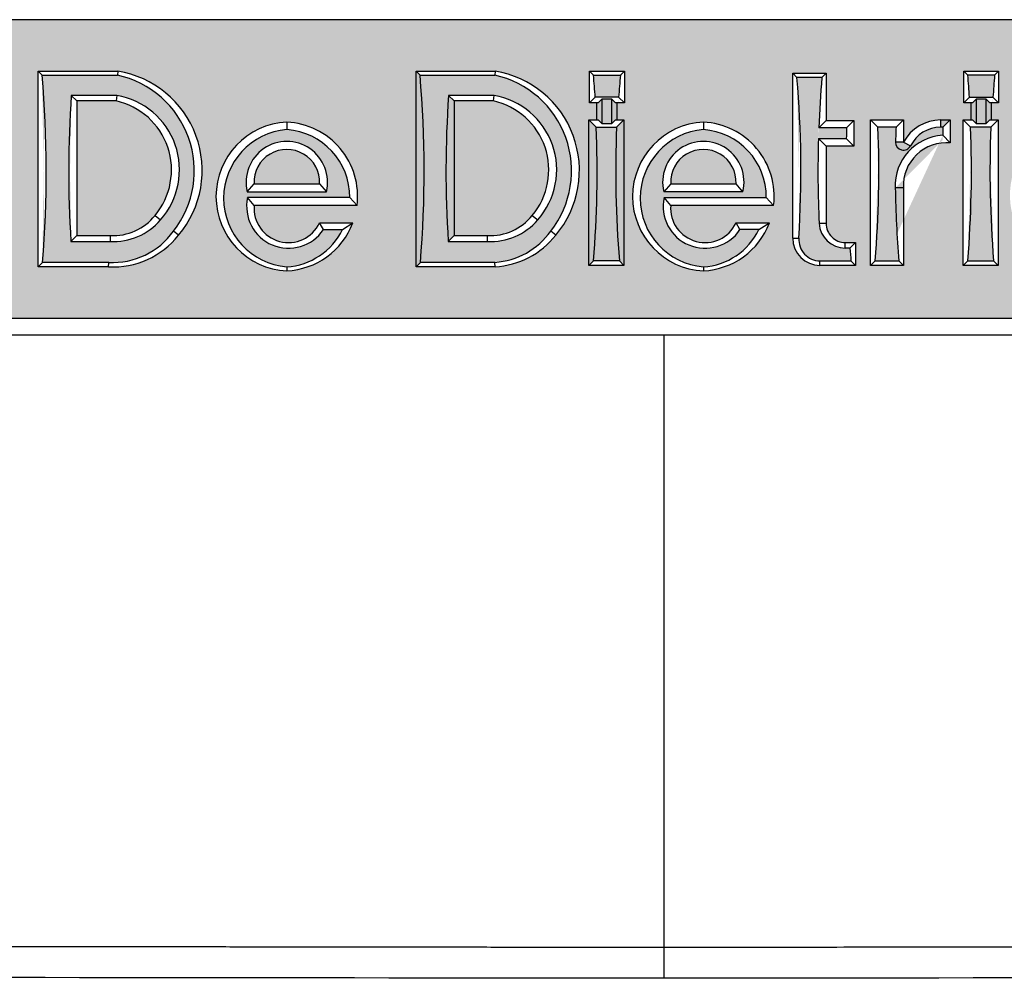
# Model space of a CAD drawing. Units: millimetres. Extents: x -1122 to -460, y 75 to 342.
# Drawn here: x -915 to -911, y 257 to 261 of the extents above; entities that cross this region are included whole.
import ezdxf

# ---------------------------------------------------------------- set-up
doc = ezdxf.new("R2010")
doc.units = ezdxf.units.MM
doc.layers.add('7677547', color=7, linetype='Continuous')
doc.layers.add('FactualArea', color=7, linetype='Continuous')

# ---------------------------------------------------------------- blocks, each defined once
blk = doc.blocks.new('SE')
at = {"true_color": 0x939598}
h = blk.add_hatch(color=252, dxfattribs=at)
h.dxf.hatch_style = 1
edge = h.paths.add_edge_path()
edge.add_spline(control_points=[(176.3772237856908, 189.3984268655052), (170.1261843621557, 189.3975714881263), (163.8398124178705, 189.3969293894997), (151.2387711669318, 189.3960737485159), (144.9268082563809, 189.3958597191525), (132.279951306168, 189.3958597167981), (125.9679514888841, 189.3960737440773), (113.3667867707502, 189.3969293931963), (107.0804710979968, 189.397571488126), (100.8294316733915, 189.3984268655051)], knot_values=[0, 0, 0, 0, 0.2500000000000001, 0.2500000000000001, 0.5000000000000001, 0.5000000000000001, 0.7500000000000001, 0.7500000000000001, 1, 1, 1, 1], degree=3, periodic=0)
edge.add_spline(control_points=[(100.8294316733915, 189.3984268655051), (101.6522844377694, 188.5015151869492), (102.4756180484398, 187.6040733186537), (103.2993949474362, 186.7061421309132)], knot_values=[0, 0, 0, 0, 1, 1, 1, 1], degree=3, periodic=0)
edge.add_arc((105.3654342933041, 188.6019296070218), 2.804020102147045, 222.539338278335, 269.9948657710495)
edge.add_spline(control_points=[(105.365183027237, 185.7979095161326), (110.8761164228719, 185.7972263238252), (116.4023118324172, 185.7967144263817), (127.4851235726389, 185.7960310234871), (133.0445731423254, 185.7958598217223), (144.1519744566548, 185.7958596143226), (149.7079241927855, 185.7960303615536), (160.8007847796747, 185.7967140300434), (166.3305407203389, 185.7972263240341), (171.8414724318453, 185.7979095161327)], knot_values=[0, 0, 0, 0, 0.25, 0.25, 0.5, 0.5, 0.75, 0.75, 1, 1, 1, 1], degree=3, periodic=0)
edge.add_arc((171.8412667164149, 188.6018260014467), 2.803916492860423, 270.0071313827553, 317.4706446136516)
edge.add_spline(control_points=[(173.9072605116461, 186.7061421309132), (174.7310374185475, 187.6040733272704), (175.5543710134363, 188.5015151783638), (176.3772237856908, 189.3984268655052)], knot_values=[0, 0, 0, 0, 1, 1, 1, 1], degree=3, periodic=0)
h.paths.add_polyline_path([(131.0549360238917, 188.7778760228618), (132.016883940169, 188.7778760228618, -0.5818253171227028), (132.7488784124476, 186.7979713472283, -0.2441518472640505), (131.9055268314247, 186.4178760249297), (131.0549360238917, 186.4178760249297)], flags=16)
edge = h.paths.add_edge_path(flags=0)
edge.add_line((131.1031886951577, 188.7296233515928), (132.0129079634569, 188.7296233515928))
edge.add_arc((131.7586284200014, 187.5765443424981), 1.180783336364016, -38.10785436703782, 77.56404489539528, ccw=False)
edge.add_arc((131.9577046074176, 187.3626932636087), 0.8933182153837088, 266.74719213560115, 324.8059270333486, ccw=False)
edge.add_line((131.9070161996971, 186.4708142812018), (131.1078742801638, 186.4708142812018))
edge.add_ellipse((124.6147952759623, 187.5727572886993), major_axis=(3.441691376337985e-13, -9.338321635701853), ratio=0.7002075382085747, start_angle=83.22317899603095, end_angle=97.11629684554983)
edge = h.paths.add_edge_path(flags=0)
edge.add_line((131.4555373017496, 188.4852857738036), (132.0037967963025, 188.4852857738036))
edge.add_arc((131.849352287585, 187.5875269793187), 0.9109467379314914, -41.50351309872832, 80.23875937416051, ccw=False)
edge.add_arc((131.9628412813097, 187.4710633060771), 0.7488730139541836, 266.99570117620743, 319.4158708683164, ccw=False)
edge.add_line((131.9235921862168, 186.7232195392627), (131.451357353553, 186.7232195392607))
edge.add_ellipse((137.963006488353, 187.5727572886996), major_axis=(-1.105799479761416e-12, 9.338321635731996), ratio=0.7002075382108257, start_angle=84.3921828735983, end_angle=95.21960164087619, ccw=False)
h.paths.add_polyline_path([(131.5228657403814, 188.4179573351717), (131.9965573372489, 188.4179573351717, -0.562681781247863), (132.4651723281331, 187.0379196797196, -0.2441715951821083), (131.9255272786274, 186.7947279260893), (131.5228657403814, 186.7947279260893)], flags=0)
h.paths.add_polyline_path([(134.0554635234416, 188.1623966012513, -0.4355358310439321), (134.9033408515748, 187.1567906931964), (133.6611044568616, 187.1567906931964, 0.8322719705786582), (134.449813574508, 186.9464322255072), (134.8514346514712, 186.9464322255072, -0.2981964366747228), (134.0554635234414, 186.3680585260776, -0.9523809524527649)], flags=16)
h.paths.add_polyline_path([(134.0554635234413, 188.0730465362561, -0.3954901740310218), (134.8150406449472, 187.2515437439005), (133.5811914081613, 187.2515437439005, 0.8254993442160825), (134.4973182413447, 186.8665352431798), (134.7263233767504, 186.8665352431799, -0.269273674642748), (134.0554635234413, 186.4164180090557, -0.9200407435863188)], flags=0)
h.paths.add_polyline_path([(134.5327994628523, 187.3233937062547), (133.5781275840296, 187.3233937062547, -1.269126269393286)], flags=0)
h.paths.add_polyline_path([(134.4498235010377, 187.4196844683929), (133.6611035458442, 187.4196844683929, -1.05000204783321)], flags=0)
h.paths.add_polyline_path([(135.6138914736902, 188.7778760228617), (136.5680190379175, 188.7778760228617, -0.5818253170376333), (137.3000135103948, 186.7979713474643, -0.2149374291146331), (136.5680145578936, 186.4178760249297), (135.6138914736902, 186.4178760249297)], flags=16)
edge = h.paths.add_edge_path(flags=0)
edge.add_line((135.662144144959, 188.7296233515928), (136.5640430612051, 188.7296233515906))
edge.add_arc((136.3097635177578, 187.5765443425009), 1.180783336357368, -38.10785435353557, 77.56404489573362, ccw=False)
edge.add_arc((136.5059089576329, 187.3669140368805), 0.8981475934990844, 273.8698497864671, 324.69364410050093, ccw=False)
edge.add_line((136.5665251896212, 186.4708142812016), (135.6668297299622, 186.4708142812017))
edge.add_ellipse((129.1737507257298, 187.5727572886994), major_axis=(3.747002708109903e-13, -9.338321635723812), ratio=0.7002075382102394, start_angle=83.22317899604505, end_angle=97.116296845532)
edge = h.paths.add_edge_path(flags=0)
edge.add_line((136.0066723994979, 188.4852857738036), (136.554931894051, 188.4852857738036))
edge.add_arc((136.4004873853286, 187.587526979316), 0.910946737934961, -41.503513074891316, 80.23875937388812, ccw=False)
edge.add_arc((136.5139763790672, 187.471063306074), 0.7488730139529645, 266.99570117649654, 319.4158708966322, ccw=False)
edge.add_line((136.4747272839782, 186.7232195392606), (136.0024924513012, 186.7232195392607))
edge.add_ellipse((142.5141415860819, 187.5727572886991), major_axis=(7.029099524658023e-13, 9.33832163571789), ratio=0.700207538209804, start_angle=84.39218287359449, end_angle=95.21960164088898, ccw=False)
h.paths.add_polyline_path([(136.0740008381298, 188.4179573351717), (136.5476924349973, 188.4179573351717, -0.562681781118788), (137.0163074260963, 187.0379196799757, -0.2441715953169633), (136.4766623763878, 186.7947279260893), (136.0740008381298, 186.7947279260893)], flags=0)
h.paths.add_polyline_path([(137.7069108105659, 188.7774560513211), (138.1275553333909, 188.7774560513211), (138.1275553333909, 188.3940677872314), (138.0369108105658, 188.3940677872314), (138.0369108105658, 188.1903350681803), (138.1212554412432, 188.1903350681803), (138.1212554412432, 186.4337875535603), (137.7006109184182, 186.4337875535603), (137.7006109184182, 188.1903350681803), (137.7969108105658, 188.1903350681803), (137.7969108105658, 188.3940677872314), (137.7069108105659, 188.3940677872314)], flags=16)
edge = h.paths.add_edge_path(flags=0)
edge.add_line((137.7552037026771, 188.7291631592099), (138.0792624412792, 188.7291631592099))
edge.add_ellipse((144.5676961586446, 187.5727572764551), major_axis=(-1.677878044836767e-08, 9.338321691924357), ratio=0.700207542273001, start_angle=82.8865484955141, end_angle=84.53008236796285)
edge.add_line((138.0587078954184, 188.4629152252045), (137.7757582485398, 188.4629152252045))
edge.add_ellipse((131.2667701676018, 187.5727573052527), major_axis=(-2.254882253138746e-08, 9.338321559396762), ratio=0.7002075326894255, start_angle=-84.5300826365521, end_angle=-82.88654874105558)
edge = h.paths.add_edge_path(flags=0)
edge.add_line((137.7887145562763, 188.102231430322), (138.033151803385, 188.102231430322))
edge.add_ellipse((144.561396189201, 187.5727572886993), major_axis=(3.402139681085714e-12, 9.338321635722197), ratio=0.7002075382100876, start_angle=86.74963952741115, end_angle=96.66967470785478)
edge.add_line((138.0668856253136, 186.4881573694897), (137.7549807343477, 186.4881573694897))
edge.add_ellipse((131.2604701704634, 187.5727572886993), major_axis=(2.76445533131664e-12, -9.338321635719987), ratio=0.7002075382099259, start_angle=83.33032529214692, end_angle=93.25036047259289)
h.paths.add_polyline_path([(137.8569108105658, 188.4380511841747), (137.9769108105658, 188.4380511841747), (137.9769108105658, 188.1463516712371), (137.8569108105658, 188.1463516712371)], flags=0)
h.paths.add_polyline_path([(139.080530982462, 188.1623966012516, -0.4355358310461289), (139.9284083106018, 187.1567906931964), (138.6861719158885, 187.1567906931964, 0.8322719705786734), (139.474881033535, 186.9464322255072), (139.8765021104983, 186.9464322255072, -0.2981964366767334), (139.0805309824618, 186.3680585260773, -0.9523809524591058)], flags=16)
h.paths.add_polyline_path([(139.0805309824628, 188.0730465362564, -0.3954913090214308), (139.8401081039742, 187.2515437439005), (138.6062588671883, 187.2515437439005, 0.8254989775343686), (139.5223857003717, 186.8665352431797), (139.7513908357777, 186.8665352431804, -0.2694378536182815), (139.0805309824624, 186.4164180090534, -0.9200407434691237)], flags=0)
h.paths.add_polyline_path([(139.5578669219049, 187.3233937062546), (138.6031950430204, 187.3233937062547, -1.269126411502824)], flags=0)
h.paths.add_polyline_path([(138.6861710048597, 187.4196844683929, -1.050002047492798), (139.4748909600656, 187.4196844683929)], flags=0)
h.paths.add_polyline_path([(140.1587998694151, 188.75270399246), (140.5615816634003, 188.75270399246), (140.5615816634003, 188.1839757978882), (140.8976140560169, 188.1839757978882), (140.8976140560169, 187.8737623574954), (140.5615836018648, 187.8737623574954), (140.5615836018648, 186.9395729423333, 0.4128603386628141), (140.7926518008554, 186.709570372972), (140.915512991121, 186.709570372972), (140.915512991121, 186.4340429359493), (140.4874410792967, 186.4340429359493, -0.4142135623730951), (140.1587998694151, 186.7626841458309)], flags=16)
edge = h.paths.add_edge_path(flags=0)
edge.add_line((140.2094319048448, 188.7020719570259), (140.5109496279668, 188.7020719570259))
edge.add_ellipse((147.0017224121806, 187.5727572885961), major_axis=(-1.327077336910065e-10, 9.338321636316167), ratio=0.7002075382536224, start_angle=83.05402716743329, end_angle=86.79032705298036)
edge.add_line((140.4732163962699, 188.0956105307574), (140.8092487888757, 188.0956105307574))
edge.add_ellipse((147.3377573023268, 187.5727571131359), major_axis=(-2.412865435230672e-07, 9.338323426170499), ratio=0.7002076714960682, start_angle=86.79032555453713, end_angle=87.58303546954303)
edge.add_line((140.8048085581297, 187.966567855375), (140.4687781039854, 187.966567855375))
edge.add_ellipse((147.0017243497651, 187.5727572886982), major_axis=(-4.315992008230296e-13, -9.338321635681101), ratio=0.7002075382069967, start_angle=267.5830371205917, end_angle=273.8747832449978)
edge.add_arc((140.7911496464125, 186.957021168546), 0.3136156741579944, 182.7985373685285, 270.2744360246222)
edge.add_line((140.7926518008559, 186.6434090919138), (140.8493517100688, 186.6434090919152))
edge.add_ellipse((147.3556537496891, 187.5727572895419), major_axis=(-9.655998223223605e-10, -9.338321643289566), ratio=0.7002075387794676, start_angle=-84.28847906879689, end_angle=-83.33204354708367)
edge.add_line((140.8611204029127, 186.4884355241639), (140.4913721449968, 186.4884355241637))
edge.add_arc((140.4894066121467, 186.7456273074307), 0.2571992937381358, 179.6141386445486, 270.4378621393336, ccw=False)
edge.add_ellipse((133.7186591214646, 187.5727572886993), major_axis=(-1.462718834943644e-12, 9.338321635716772), ratio=0.7002075382097194, start_angle=265.0234974563415, end_angle=276.9459728318015)
h.paths.add_polyline_path([(141.4968003129938, 187.9215762646131, -0.2764803673146916), (141.9427217349327, 188.1885612692466), (141.942721618581, 188.1003841483013, 0.2821949882821226), (141.5806805615756, 187.8766381965256)], flags=16)
edge = h.paths.add_edge_path(flags=16)
edge.add_line((141.098714812826, 188.1885609606215), (141.4930373724814, 188.1885609606215))
edge.add_line((141.4930373724814, 188.1885609606215), (141.4930373724814, 187.9225207437023))
edge.add_line((141.4930373724814, 187.9225207437023), (141.3990029781661, 187.9225207437023))
edge.add_ellipse((147.9331785873322, 187.5727572572831), major_axis=(-4.314597845667123e-08, 9.33832197022011), ratio=0.7002075631269522, start_angle=86.76099255027839, end_angle=87.85350495866533, ccw=False)
edge.add_line((141.4048603994767, 188.1003839876241), (141.1868917858227, 188.1003839876239))
edge.add_ellipse((134.6585740648693, 187.5727572886994), major_axis=(2.931682674400804e-12, 9.338321635720458), ratio=0.7002075382100217, start_angle=263.33032529217087, end_angle=273.2390071874471, ccw=False)
edge.add_line((141.1530846287545, 186.4881573694897), (141.438667556552, 186.4881573694897))
edge.add_ellipse((147.9331781212295, 187.5727572887772), major_axis=(-1.100133872888875e-10, -9.338321636289994), ratio=0.700207538252131, start_angle=271.25090893656386, end_angle=276.6696747083863, ccw=False)
edge.add_arc((142.0026771739742, 187.3969624972483), 0.6073528414891255, 93.27337725831887, 182.6487656656372, ccw=False)
edge.add_ellipse((148.4998112967725, 187.5727569246559), major_axis=(-4.987442764337047e-07, 9.338325181383839), ratio=0.7002078019758609, start_angle=86.76098891930229, end_angle=87.35729171231992, ccw=False)
edge.add_line((141.9713050968954, 188.1002005711065), (142.059665603004, 188.1885609606215))
edge.add_line((142.059665603004, 188.1885609606215), (142.059665603004, 187.9109139343819))
edge.add_arc((142.0111771141806, 187.3945125122033), 0.5186728857155543, 84.6358320780825, 182.5980669316897)
edge.add_line((141.4930373724814, 187.3710014414416), (141.4930373724814, 186.4337875535603))
edge.add_line((141.4930373724814, 186.4337875535603), (141.0987148128251, 186.4337875535603))
edge.add_line((141.0987148128251, 186.4337875535603), (141.098714812826, 188.1885609606215))
h.paths.add_polyline_path([(142.2223041979885, 188.7774560513211), (142.6429849270902, 188.7774560513211), (142.6429849270902, 188.3940677872314), (142.5526445625394, 188.3940677872314), (142.5526445625394, 188.1903350681803), (142.6366850349426, 188.1903350681803), (142.6366850349426, 186.4337875535603), (142.2160405121176, 186.4337875535603), (142.2160405121176, 188.1903350681803), (142.3126445625394, 188.1903350681803), (142.3126445625394, 188.3940677872314), (142.2223041979885, 188.3940677872314)], flags=16)
edge = h.paths.add_edge_path(flags=0)
edge.add_line((142.2705970900813, 188.7291631592097), (142.5946920349808, 188.7291631592099))
edge.add_ellipse((149.0831257964262, 187.5727572694724), major_axis=(-2.622951300601528e-08, 9.338321723974364), ratio=0.7002075445908176, start_angle=82.88654843627987, end_angle=84.53008230315346)
edge.add_line((142.5741374891188, 188.4629152252045), (142.291151635961, 188.4629152252045))
edge.add_ellipse((135.7821635149679, 187.5727572987678), major_axis=(-1.375326831587476e-08, 9.338321588538824), ratio=0.7002075347939984, start_angle=-84.5300825759181, end_angle=-82.88654868548859)
edge = h.paths.add_edge_path(flags=0)
edge.add_line((142.3041441499757, 188.102231430322), (142.5485813970845, 188.102231430322))
edge.add_ellipse((149.0768257828981, 187.5727572886993), major_axis=(-4.410360965323434e-12, -9.338321635720604), ratio=0.7002075382099568, start_angle=266.7496395274146, end_angle=276.6696747078598)
edge.add_line((142.582315219013, 186.4881573694897), (142.2704103280471, 186.4881573694897))
edge.add_ellipse((135.7758997641598, 187.5727572886993), major_axis=(-3.402139681085714e-12, 9.338321635722197), ratio=0.7002075382100876, start_angle=263.3303252921452, end_angle=273.2503604725889)
h.paths.add_polyline_path([(142.3726445625394, 188.4380511841747), (142.4926445625394, 188.4380511841747), (142.4926445625394, 188.1463516712371), (142.3726445625394, 188.1463516712371)], flags=0)
h.paths.add_polyline_path([(142.8016481619761, 187.4818115415519, -0.3218218404594886), (143.5832038355424, 188.1601471118125, -0.3547406264270795), (144.4315658795123, 187.5639491852478), (143.9921665053885, 187.5639491852478, 0.6441599233277359), (143.2597136227818, 187.628822001512, 0.2374910426639398), (143.2597137282874, 186.9525965880084, 0.6441599397462514), (143.9921646577568, 187.017469536376), (144.4390949374734, 187.017469536376, -0.397311754523067), (143.573025354283, 186.3905095410122, -0.1735442242029416), (143.0646204743283, 186.610570378546, -0.2622930594843679)], flags=16)
h.paths.add_polyline_path([(142.8972855632101, 187.4597623135687, -0.3178571592316424), (143.5903970276887, 188.0711266402574, -0.3063397419553875), (144.2885484729343, 187.6622712274744), (144.0564131954992, 187.6622712274744, 0.5866283271023818), (143.1730163823653, 187.6750549212224, 0.2529897507062959), (143.1870571160455, 186.9138435695719, 0.569575570669005), (144.0472180223272, 186.9341543736751), (144.3307885233173, 186.9341543736751, -0.3725984301779169), (143.5779257583071, 186.4406967484003, -0.1853938529986666), (143.1108874279172, 186.6594076107964, -0.2500253292468014)], flags=0)
edge = h.paths.add_edge_path(flags=16)
edge.add_ellipse((151.4824432207434, 187.5727572886237), major_axis=(-8.724410083260636e-11, 9.338321636175497), ratio=0.7002075382436355, start_angle=83.05387058705628, end_angle=87.6910073115613, ccw=False)
edge.add_line((144.9916725977581, 188.7020972899303), (145.0423024721555, 188.7527271643277))
edge.add_line((145.0423024721555, 188.7527271643277), (145.0423024721555, 187.9489853581579))
edge.add_line((145.0423024721555, 187.9489853581579), (144.9489889427408, 187.9489853581579))
h = blk.add_hatch(color=252, dxfattribs=at)
h.dxf.hatch_style = 1
h.paths.add_polyline_path([(131.9965573372489, 188.4179573351717), (131.5228657403814, 188.4179573351717), (131.5228657403814, 186.7947279260893), (131.9255272786274, 186.7947279260893, 0.2441715951820218), (132.4651723281329, 187.0379196797194, 0.5626817812479465)], flags=0)
h.paths.add_polyline_path([(133.6611035458442, 187.4196844683929), (134.4498235010377, 187.4196844683929, 1.05000204783321)], flags=0)
h.paths.add_polyline_path([(136.5476924349973, 188.4179573351717), (136.0740008381298, 188.4179573351717), (136.0740008381298, 186.7947279260893), (136.4766623763878, 186.7947279260893, 0.2441715953167857), (137.016307426096, 187.0379196799754, 0.5626817811189602)], flags=0)
h.paths.add_polyline_path([(138.6861710048597, 187.4196844683929), (139.4748909600656, 187.4196844683929, 1.050002047492798)], flags=0)
h.paths.add_polyline_path([(138.0369108105658, 188.3940677872314), (138.0208942075091, 188.3940677872314), (137.9769108105658, 188.4380511841747), (137.9769108105658, 188.1463516712371), (138.0208942075091, 188.1903350681803), (138.0369108105658, 188.1903350681803)])
h.paths.add_polyline_path([(137.9769108105658, 188.4380511841747), (137.8569108105658, 188.4380511841747), (137.8569108105658, 188.1463516712371), (137.9769108105658, 188.1463516712371)])
h.paths.add_polyline_path([(137.8569108105658, 188.4380511841747), (137.8129274136226, 188.3940677872314), (137.7969108105658, 188.3940677872314), (137.7969108105658, 188.1903350681803), (137.8129274136226, 188.1903350681803), (137.8569108105658, 188.1463516712371)])
h.paths.add_polyline_path([(136.5640430612051, 188.7296233515906), (135.6621441449591, 188.7296233515928), (135.6138914736902, 188.7778760228617), (135.6138914736902, 186.4178760249297), (135.6668297299622, 186.4708142812017), (136.5665251896212, 186.4708142812016, 0.2254688306537335), (137.2388633920757, 186.8478312913197, 0.5524390502760945)])
h.paths.add_polyline_path([(136.0740008381298, 188.4179573351716), (136.0066723994979, 188.4852857738036), (136.554931894051, 188.4852857738036, -0.5875312807542858), (137.0827091444795, 186.9838735765297, -0.2328000642765407), (136.4747272839782, 186.7232195392606), (136.0024924513012, 186.7232195392607), (136.0740008381298, 186.7947279260893)], flags=16)
h.paths.add_polyline_path([(134.0554635234414, 188.0730465362561, 0.9200407435862424), (134.0554635234413, 186.4164180090557, 0.2692736746427599), (134.7263233767505, 186.8665352431799), (134.4973182413447, 186.8665352431798, -0.8254993442160833), (133.5811914081613, 187.2515437439005), (134.8150406449472, 187.2515437439005, 0.3954901740309837)])
h.paths.add_polyline_path([(134.5327994628523, 187.3233937062547), (133.5781275840296, 187.3233937062547, -1.269126269393278)], flags=16)
h.paths.add_polyline_path([(134.4498235010377, 187.4196844683929), (133.6611035458442, 187.4196844683929, -1.05000204783321)], flags=0)
edge = h.paths.add_edge_path()
edge.add_arc((131.7586284200014, 187.5765443424981), 1.180783336364015, 321.8921456329631, 437.5640448953966)
edge.add_line((132.0129079634569, 188.7296233515928), (131.1031886951606, 188.7296233515928))
edge.add_ellipse((124.6147952759623, 187.5727572886993), major_axis=(3.441691376337985e-13, -9.338321635701853), ratio=0.7002075382085747, start_angle=83.22317899603098, end_angle=97.11629684554981, ccw=False)
edge.add_line((131.1078742801638, 186.4708142812018), (131.9070161996971, 186.4708142812018))
edge.add_arc((131.9577046074176, 187.3626932636087), 0.8933182153837093, 266.7471921356012, 324.8059270333496)
edge = h.paths.add_edge_path(flags=16)
edge.add_ellipse((137.963006488353, 187.5727572886996), major_axis=(-1.105799479761416e-12, 9.338321635731996), ratio=0.7002075382108257, start_angle=84.3921828735983, end_angle=95.21960164087619, ccw=False)
edge.add_line((131.4555373017496, 188.4852857738036), (132.0037967963025, 188.4852857738036))
edge.add_arc((131.849352287585, 187.5875269793187), 0.9109467379314913, -41.50351309871428, 80.23875937416051, ccw=False)
edge.add_arc((131.9628412813097, 187.4710633060771), 0.7488730139541836, 266.99570117620743, 319.4158708683334, ccw=False)
edge.add_line((131.9235921862168, 186.7232195392627), (131.451357353553, 186.7232195392613))
h.paths.add_polyline_path([(131.5228657403814, 186.7947279260893), (131.5228657403814, 188.4179573351717), (131.9965573372489, 188.4179573351717, -0.5626817812479482), (132.4651723281329, 187.0379196797194, -0.2441715951820204), (131.9255272786274, 186.7947279260893)], flags=0)
h.paths.add_polyline_path([(138.1212554412432, 188.1903350681803), (138.0331518033849, 188.102231430322), (137.7887145562765, 188.102231430322), (137.7006109184182, 188.1903350681803), (137.7006109184182, 186.4337875535602), (137.7549807343476, 186.4881573694897), (138.0668856253138, 186.4881573694897), (138.1212554412432, 186.4337875535603)])
edge = h.paths.add_edge_path()
edge.add_ellipse((144.5676961586446, 187.5727572764551), major_axis=(-1.677878044836767e-08, 9.338321691924357), ratio=0.700207542273001, start_angle=82.88654849551409, end_angle=84.53008236796279, ccw=False)
edge.add_line((138.0792624412792, 188.7291631592099), (137.7552037026789, 188.7291631592099))
edge.add_ellipse((131.2667701676018, 187.5727573052527), major_axis=(-2.254882253138746e-08, 9.338321559396762), ratio=0.7002075326894255, start_angle=-84.5300826365521, end_angle=-82.88654874105549, ccw=False)
edge.add_line((137.7757582485398, 188.4629152252045), (138.0587078954184, 188.4629152252045))
h.paths.add_polyline_path([(139.0805309824628, 188.0730465362564, 0.9200407434691478), (139.0805309824624, 186.4164180090534, 0.2694378536182761), (139.7513908357777, 186.8665352431804), (139.5223857003717, 186.8665352431797, -0.8254989775343686), (138.6062588671883, 187.2515437439005), (139.8401081039742, 187.2515437439005, 0.3954913090213985)])
h.paths.add_polyline_path([(138.6031950430204, 187.3233937062547, -1.269126411502858), (139.5578669219049, 187.3233937062546)], flags=16)
h.paths.add_polyline_path([(138.6861710048597, 187.4196844683929, -1.050002047492798), (139.4748909600656, 187.4196844683929)], flags=0)
edge = h.paths.add_edge_path()
edge.add_ellipse((147.0017243497651, 187.5727572886982), major_axis=(-4.315992008230296e-13, -9.338321635681101), ratio=0.7002075382069967, start_angle=267.5830371205917, end_angle=273.87478324499784, ccw=False)
edge.add_line((140.4687781039854, 187.966567855375), (140.8048085581297, 187.966567855375))
edge.add_ellipse((147.3377573023268, 187.5727571131359), major_axis=(-2.412865435230672e-07, 9.338323426170499), ratio=0.7002076714960682, start_angle=86.7903255545371, end_angle=87.58303546954312, ccw=False)
edge.add_line((140.8092487888757, 188.0956105307574), (140.4732163962699, 188.0956105307574))
edge.add_ellipse((147.0017224121806, 187.5727572885961), major_axis=(-1.327077336910065e-10, 9.338321636316167), ratio=0.7002075382536224, start_angle=83.05402716743328, end_angle=86.79032705298027, ccw=False)
edge.add_line((140.5109496279668, 188.7020719570259), (140.2094319048491, 188.7020719570259))
edge.add_ellipse((133.7186591214646, 187.5727572886993), major_axis=(-1.462718834943644e-12, 9.338321635716772), ratio=0.7002075382097194, start_angle=265.0234974563416, end_angle=276.9459728318015, ccw=False)
edge.add_arc((140.4894066121467, 186.7456273074307), 0.2571992937381358, 176.1974910073623, 270.4378621393273)
edge.add_line((140.4913721449967, 186.4884355241637), (140.8611204029127, 186.4884355241639))
edge.add_ellipse((147.3556537496891, 187.5727572895419), major_axis=(-9.655998223223605e-10, -9.338321643289566), ratio=0.7002075387794676, start_angle=-84.28847906879679, end_angle=-83.33204354708369, ccw=False)
edge.add_line((140.8493517100688, 186.6434090919152), (140.7926518008559, 186.6434090919138))
edge.add_arc((140.7911496464125, 186.957021168546), 0.3136156741579944, 182.798537368513, 270.27443602462216, ccw=False)
edge = h.paths.add_edge_path()
edge.add_line((142.5485813970845, 188.102231430322), (142.3041441499757, 188.102231430322))
edge.add_ellipse((135.7758997641598, 187.5727572886993), major_axis=(-3.402139681085714e-12, 9.338321635722197), ratio=0.7002075382100876, start_angle=263.3303252921452, end_angle=273.25036047258885, ccw=False)
edge.add_line((142.2704103280471, 186.4881573694897), (142.582315219013, 186.4881573694897))
edge.add_ellipse((149.0768257828981, 187.5727572886993), major_axis=(-4.410360965323434e-12, -9.338321635720604), ratio=0.7002075382099568, start_angle=266.7496395274146, end_angle=276.66967470785977, ccw=False)
edge = h.paths.add_edge_path()
edge.add_ellipse((149.0831257964262, 187.5727572694724), major_axis=(-2.622951300601528e-08, 9.338321723974364), ratio=0.7002075445908176, start_angle=82.8865484362799, end_angle=84.53008230315339, ccw=False)
edge.add_line((142.5946920349808, 188.7291631592099), (142.2705970900992, 188.7291631592097))
edge.add_ellipse((135.7821635149679, 187.5727572987678), major_axis=(-1.375326831587476e-08, 9.338321588538824), ratio=0.7002075347939984, start_angle=-84.53008257591807, end_angle=-82.88654868548849, ccw=False)
edge.add_line((142.291151635961, 188.4629152252045), (142.5741374891188, 188.4629152252045))
h.paths.add_polyline_path([(142.4926445625394, 188.4380511841747), (142.3726445625394, 188.4380511841747), (142.3726445625394, 188.1463516712371), (142.4926445625394, 188.1463516712371)])
h.paths.add_polyline_path([(142.5526445625394, 188.3940677872314), (142.5366279594826, 188.3940677872314), (142.4926445625394, 188.4380511841747), (142.4926445625394, 188.1463516712371), (142.5366279594826, 188.1903350681803), (142.5526445625394, 188.1903350681803)])
h.paths.add_polyline_path([(142.3726445625394, 188.4380511841747), (142.3286611655962, 188.3940677872314), (142.3126445625394, 188.3940677872314), (142.3126445625394, 188.1903350681803), (142.3286611655962, 188.1903350681803), (142.3726445625394, 188.1463516712371)])
h = blk.add_hatch(color=252, dxfattribs=at)
h.dxf.hatch_style = 1
h.paths.add_polyline_path([(131.9965573372489, 188.4179573351717), (131.5228657403814, 188.4179573351717), (131.5228657403814, 186.7947279260893), (131.9255272786274, 186.7947279260893, 0.2441715951820214), (132.4651723281329, 187.0379196797194, 0.5626817812479474)])
h.paths.add_polyline_path([(133.6611035458442, 187.4196844683929), (134.4498235010377, 187.4196844683929, 1.05000204783321)])
h.paths.add_polyline_path([(136.5476924349973, 188.4179573351717), (136.0740008381298, 188.4179573351717), (136.0740008381298, 186.7947279260893), (136.4766623763878, 186.7947279260893, 0.2441715953168377), (137.0163074260961, 187.0379196799755, 0.5626817811189118)])
h.paths.add_polyline_path([(138.6861710048597, 187.4196844683929), (139.4748909600656, 187.4196844683929, 1.050002047492773)])
at = {"linetype": 'Continuous'}
for p, q in [((171.8153806768346, 185.5913356920954), (105.3912747822476, 185.5913356920953)), ((138.6033277295412, 185.5913356920953), (138.6033277295412, 178.2084008070849))]:
    blk.add_line(p, q, dxfattribs=at)
blk.add_ellipse((138.6049827505845, 177.8193318385687), major_axis=(-0.0006070606769715502, 0.6144072622817298), ratio=0.00267202012197097, start_param=0.8850577167258002, end_param=1.548173218755803, dxfattribs=at)
for points, knots in [([(176.3772237856908, 189.3984268655052), (170.1261843621557, 189.3975714881263), (163.8398124178705, 189.3969293894997), (151.2387711669318, 189.3960737485159), (144.9268082563809, 189.3958597191525), (132.279951306168, 189.3958597167981), (125.9679514888841, 189.3960737440773), (113.3667867707502, 189.3969293931963), (107.0804710979968, 189.397571488126), (100.8294316733915, 189.3984268655051)], [0, 0, 0, 0, 0.2500000000000001, 0.2500000000000001, 0.5000000000000001, 0.5000000000000001, 0.7500000000000001, 0.7500000000000001, 1, 1, 1, 1]), ([(105.365183027237, 185.7979095161326), (110.8761164228719, 185.7972263238252), (116.4023118324172, 185.7967144263817), (127.4851235726389, 185.7960310234871), (133.0445731423254, 185.7958598217223), (144.1519744566548, 185.7958596143226), (149.7079241927855, 185.7960303615536), (160.8007847796747, 185.7967140300434), (166.3305407203389, 185.7972263240341), (171.8414724318453, 185.7979095161327)], [0, 0, 0, 0, 0.25, 0.25, 0.5, 0.5, 0.75, 0.75, 1, 1, 1, 1]), ([(112.1234144446392, 178.246660404153), (112.3619345131034, 178.2462577534155), (112.8397248924784, 178.2454511874402), (113.5577643677736, 178.244252093289), (114.2782191828872, 178.2430584295085), (115.0011048779731, 178.2418711070163), (115.7264156708947, 178.240689877574), (116.4541514131544, 178.239514813446), (117.1843103330829, 178.2383459091618), (117.9168909894131, 178.2371831888236), (118.651891745393, 178.2360266773188), (119.3893109104038, 178.2348764081688), (120.1291467019134, 178.2337324215163), (120.8713972558219, 178.232594764766), (121.6160606238085, 178.2314634925121), (122.3631347742061, 178.2303386666567), (123.1126175919544, 178.2292203564774), (123.8645068788299, 178.2281086387083), (124.6188003536303, 178.2270035976168), (125.3754956524011, 178.2259053250823), (126.13459032868, 178.2248139206734), (126.8960818537668, 178.2237294917258), (127.6599676170163, 178.22265215342), (128.4262449261561, 178.2215820288583), (129.1949110076281, 178.2205192491431), (129.9659630069552, 178.2194639534507), (130.7393979891321, 178.2184162891208), (131.5152129390416, 178.2173764116866), (132.2934047618976, 178.216344485127), (133.0739702837054, 178.215320681285), (133.8569062517796, 178.2143051824124), (134.6422093351687, 178.2132981719915), (135.4298761255541, 178.2122998695048), (136.2199031364922, 178.2113104004558), (137.0122868089959, 178.2103302839728), (137.8070234934792, 178.209358605332), (138.3376327341008, 178.208720386215), (138.6033277296779, 178.2084008070981)], [0, 0, 0, 0, 0.02710648720243434, 0.05429823488194849, 0.08157531854407635, 0.1089378144832211, 0.1363857997997295, 0.16391935241801, 0.1915385511057302, 0.2192434754941301, 0.2470342060994818, 0.2749108243457349, 0.3028734125883795, 0.3309220541395666, 0.3590568332945155, 0.3872778353592508, 0.4155851466797, 0.4439788546721903, 0.4724590478553812, 0.5010258158836671, 0.5296792495820908, 0.5584194409827996, 0.5872464833630856, 0.6161604712850443, 0.6451615006368888, 0.6742496686759595, 0.7034250740734627, 0.7326878169609777, 0.7620379989787709, 0.7914757233259504, 0.8210010948125025, 0.8506142199132459, 0.8803152068237406, 0.9101041655181892, 0.9399812078093689, 0.9699464474106302, 1, 1, 1, 1]), ([(138.6033277296779, 178.2084008070981), (138.8358535841397, 178.2086803579853), (139.3003074320339, 178.2092387409626), (139.996087339907, 178.2100873257171), (140.6900664302146, 178.2109424140555), (141.3822422410342, 178.2118047268868), (142.072612366023, 178.2126738843852), (142.7611744404865, 178.2135498070734), (143.4479261454985, 178.214432341805), (144.1328652071877, 178.2153213615451), (144.8159893972995, 178.2162167386889), (145.4972965334018, 178.2171183521332), (146.1767844791717, 178.2180260853402), (146.8544511446452, 178.2189398268041), (147.5302944864619, 178.2198594698768), (148.2043125080976, 178.2207849127653), (148.8765032600841, 178.2217160584818), (149.5468648402194, 178.2226528148075), (150.2153953937654, 178.223595094252), (150.8820931136351, 178.224542814014), (151.5469562405689, 178.2254958959417), (152.2099830632993, 178.2264542664931), (152.8711719187054, 178.227417856696), (153.5305211919561, 178.2283866021085), (154.1880293166434, 178.229360442779), (154.8436947749039, 178.2303393232064), (155.4975160975314, 178.2313231922997), (156.149491864077, 178.2323120033388), (156.7996207029432, 178.2333057139335), (157.4479012914538, 178.2343042859847), (158.0943323559652, 178.2353076856415), (158.7389126717753, 178.2363158832698), (159.3816410637393, 178.2373288533806), (160.0225164042084, 178.2383465747058), (160.6615376208765, 178.2393690297286), (161.2987036677492, 178.2403962062376), (161.9340136331419, 178.24142809136), (162.5674663383123, 178.2424646935515), (163.1990618292695, 178.2435059606709), (163.8287958320039, 178.2445520842907), (164.4566803609331, 178.2456023684595), (164.8745789090884, 178.2463080481703), (165.0832550254615, 178.2466616477402)], [0, 0, 0, 0, 0.02630169232779714, 0.05253575878204654, 0.07870227710847451, 0.1048013238916068, 0.1308329745879881, 0.156797303558451, 0.1826943840994482, 0.2085242884734642, 0.2342870879385193, 0.2599828527767815, 0.2856116523223018, 0.311173554987886, 0.3366686282911172, 0.3620969388795482, 0.3874585525550726, 0.412753534297491, 0.437981948287292, 0.4631438579276534, 0.488239325865688, 0.5132684140129409, 0.5382311835651561, 0.563127695021329, 0.5879580082020556, 0.6127221822671937, 0.6374202757328524, 0.6620523464877244, 0.6866184518087696, 0.711118648376275, 0.7355529922882953, 0.7599215390744922, 0.7842243437093873, 0.8084614606250433, 0.8326329437231826, 0.8567388463867635, 0.8807792214910252, 0.9047541214140122, 0.9286635980465996, 0.9525077028020231, 0.9762864866249354, 1, 1, 1, 1])]:
    blk.add_open_spline(points, degree=3, knots=knots, dxfattribs=at)
for points in [[(138.6033277296882, 177.8332288331451), (129.7556081878186, 177.8427178527996), (120.9078929690724, 177.8522071427431), (112.1100308439959, 177.8616964466937)], [(165.0966247539225, 177.8616964499502), (156.2987624900092, 177.8522071427082), (147.451047271251, 177.8427178527822), (138.6033277296882, 177.8332288331451)]]:
    blk.add_open_spline(points, degree=3, dxfattribs=at)
at = {"layer": '7677547', "color": 251, "linetype": 'Continuous'}
for p, q in [((131.0549360238917, 186.4178760249297), (131.0549360238917, 188.7778760228618)), ((131.0549360238917, 188.7778760228618), (132.0168839401692, 188.7778760228618)), ((131.1031886951606, 188.7296233515928), (131.0549360238917, 188.7778760228618)), ((132.0168839401692, 188.7778760228618), (132.0129079634571, 188.7296233515928)), ((135.6138914736902, 186.4178760249297), (135.6138914736902, 188.7778760228617)), ((135.6138914736902, 188.7778760228617), (136.5680190379175, 188.7778760228617)), ((135.6621441449591, 188.7296233515928), (135.6138914736902, 188.7778760228617)), ((136.5680190379175, 188.7778760228618), (136.5640430612052, 188.7296233515906)), ((137.7069108105659, 188.3940677872314), (137.7069108105659, 188.7774560513211)), ((137.7069108105659, 188.7774560513211), (138.1275553333909, 188.7774560513211)), ((137.7069108105659, 188.7774560513211), (137.7552037026771, 188.7291631592099)), ((138.1275553333909, 188.7774560513211), (138.0792624412796, 188.7291631592099)), ((138.1275553333909, 188.7774560513211), (138.1275553333909, 188.3940677872314)), ((140.1587998694151, 186.7626841458309), (140.1587998694151, 188.75270399246)), ((140.1587998694151, 188.75270399246), (140.5615816634003, 188.75270399246)), ((140.1587998694151, 188.75270399246), (140.2094319048492, 188.7020719570259)), ((140.5615816634003, 188.75270399246), (140.5109496279662, 188.7020719570259)), ((140.5615816634003, 188.75270399246), (140.5615816634003, 188.1839757978882)), ((142.2223041979885, 188.3940677872314), (142.2223041979885, 188.7774560513211)), ((142.2223041979885, 188.7774560513211), (142.6429849270903, 188.7774560513211)), ((142.2223041979885, 188.7774560513211), (142.2705970900999, 188.7291631592097)), ((142.6429849270902, 188.7774560513211), (142.594692034979, 188.7291631592099)), ((142.6429849270902, 188.7774560513211), (142.6429849270902, 188.3940677872314)), ((131.1031886951606, 188.7296233515928), (132.0129079634571, 188.7296233515928)), ((135.6621441449591, 188.7296233515928), (136.5640430612052, 188.7296233515906)), ((137.7552037026771, 188.7291631592099), (138.0792624412796, 188.7291631592099)), ((140.5109496279662, 188.7020719570259), (140.2094319048492, 188.7020719570259)), ((142.594692034979, 188.7291631592099), (142.2705970900998, 188.7291631592097)), ((131.4555373017495, 188.4852857738036), (131.5228657403814, 188.4179573351717)), ((132.0037967963026, 188.4852857738036), (131.4555373017496, 188.4852857738036)), ((131.9965573372489, 188.4179573351717), (131.5228657403814, 188.4179573351717)), ((131.5228657403814, 188.4179573351717), (131.5228657403814, 186.7947279260893)), ((132.0037967963026, 188.4852857738036), (131.9965573372489, 188.4179573351717)), ((136.0066723994979, 188.4852857738036), (136.0740008381298, 188.4179573351717)), ((136.5549318940511, 188.4852857738036), (136.0066723994979, 188.4852857738036)), ((136.5476924349973, 188.4179573351717), (136.0740008381298, 188.4179573351717)), ((136.0740008381298, 188.4179573351717), (136.0740008381298, 186.7947279260893)), ((136.5476924349973, 188.4179573351717), (136.5549318940511, 188.4852857738036)), ((137.7757582485388, 188.4629152252045), (137.7069108105659, 188.3940677872315)), ((137.8129274136226, 188.3940677872314), (137.7069108105658, 188.3940677872314)), ((138.0587078954179, 188.4629152252045), (137.7757582485388, 188.4629152252045)), ((137.7969108105658, 188.1903350681803), (137.7969108105658, 188.3940677872314)), ((137.8129274136226, 188.3940677872314), (137.8569108105658, 188.4380511841747)), ((137.9769108105658, 188.4380511841747), (137.8569108105658, 188.4380511841747)), ((137.8569108105658, 188.4380511841747), (137.8569108105658, 188.1463516712371)), ((137.9769108105658, 188.1463516712371), (137.9769108105658, 188.4380511841747)), ((137.9769108105658, 188.4380511841747), (138.0208942075091, 188.3940677872314)), ((138.1275553333909, 188.3940677872314), (138.0208942075091, 188.3940677872314)), ((138.0369108105658, 188.3940677872314), (138.0369108105658, 188.1903350681803)), ((138.0587078954179, 188.4629152252045), (138.1275553333909, 188.3940677872315)), ((142.2911516359615, 188.4629152252045), (142.2223041979885, 188.3940677872315)), ((142.3286611655962, 188.3940677872314), (142.2223041979885, 188.3940677872314)), ((142.2911516359615, 188.4629152252045), (142.5741374891173, 188.4629152252045)), ((142.3126445625394, 188.1903350681803), (142.3126445625394, 188.3940677872314)), ((142.3286611655962, 188.3940677872314), (142.3726445625394, 188.4380511841747)), ((142.4926445625394, 188.4380511841747), (142.3726445625394, 188.4380511841747)), ((142.3726445625394, 188.4380511841747), (142.3726445625394, 188.1463516712371)), ((142.4926445625394, 188.1463516712371), (142.4926445625394, 188.4380511841747)), ((142.4926445625394, 188.4380511841747), (142.5366279594826, 188.3940677872314)), ((142.6429849270902, 188.3940677872314), (142.5366279594826, 188.3940677872314)), ((142.5526445625394, 188.3940677872314), (142.5526445625394, 188.1903350681803)), ((142.5741374891173, 188.4629152252045), (142.6429849270903, 188.3940677872315)), ((134.0554635234413, 188.1623966012513), (134.0554635234414, 188.0730465362561)), ((137.7006109184182, 186.4337875535603), (137.7006109184182, 188.1903350681803)), ((137.7006109184182, 188.1903350681803), (137.8129274136226, 188.1903350681803)), ((137.7887145562765, 188.102231430322), (137.7006109184182, 188.1903350681803)), ((137.8569108105658, 188.1463516712371), (137.8129274136226, 188.1903350681803)), ((138.0208942075091, 188.1903350681803), (137.9769108105658, 188.1463516712371)), ((138.0208942075091, 188.1903350681803), (138.1212554412432, 188.1903350681803)), ((138.1212554412432, 188.1903350681803), (138.0331518033849, 188.102231430322)), ((138.1212554412432, 188.1903350681803), (138.1212554412432, 186.4337875535603)), ((139.0805309824622, 188.1623966012515), (139.0805309824626, 188.0730465362564)), ((140.4732163962695, 188.0956105307574), (140.5615816634003, 188.1839757978882)), ((140.5615816634003, 188.1839757978882), (140.8976140560169, 188.1839757978882)), ((140.8092487888862, 188.0956105307574), (140.8976140560169, 188.1839757978882)), ((140.8976140560169, 188.1839757978882), (140.8976140560169, 187.8737623574953)), ((141.0987148128251, 186.4337875535603), (141.0987148128251, 188.1885609606215)), ((141.0987148128251, 188.1885609606215), (141.4930373724814, 188.1885609606215)), ((141.1868917858226, 188.1003839876238), (141.0987148128251, 188.1885609606215)), ((141.4048603994841, 188.1003839876241), (141.4930373724814, 188.1885609606215)), ((141.4930373724814, 188.1885609606215), (141.4930373724814, 187.9225207437023)), ((141.9427217349327, 188.1885612692466), (141.942721618581, 188.1003841483013)), ((141.9427217349327, 188.1885612692466), (142.059665603004, 188.1885609606215)), ((142.059665603004, 188.1885609606215), (141.9714886348074, 188.1003841087764)), ((142.059665603004, 188.1885609606215), (142.059665603004, 187.9109139343819)), ((142.2160405121176, 186.4337875535603), (142.2160405121176, 188.1903350681803)), ((142.2160405121176, 188.1903350681803), (142.3286611655961, 188.1903350681803)), ((142.3041441499759, 188.102231430322), (142.2160405121176, 188.1903350681803)), ((142.3726445625394, 188.1463516712371), (142.3286611655962, 188.1903350681803)), ((142.5366279594826, 188.1903350681803), (142.4926445625394, 188.1463516712371)), ((142.5366279594826, 188.1903350681803), (142.6366850349426, 188.1903350681803)), ((142.6366850349426, 188.1903350681803), (142.5485813970843, 188.102231430322)), ((142.6366850349426, 188.1903350681803), (142.6366850349426, 186.4337875535603)), ((137.7887145562765, 188.102231430322), (138.0331518033849, 188.102231430322)), ((137.8569108105658, 188.1463516712371), (137.9769108105658, 188.1463516712371)), ((140.8092487888862, 188.0956105307574), (140.4732163962695, 188.0956105307574)), ((141.4048603994841, 188.1003839876241), (141.1868917858226, 188.1003839876239)), ((141.9714886348074, 188.1003841087764), (141.942721618581, 188.1003841483013)), ((142.5485813970843, 188.102231430322), (142.3041441499759, 188.102231430322)), ((142.3726445625394, 188.1463516712371), (142.4926445625394, 188.1463516712371)), ((140.4687781039852, 187.966567855375), (140.5615836018648, 187.8737623574954)), ((140.4687781039852, 187.966567855375), (140.8048085581373, 187.966567855375)), ((140.8048085581373, 187.966567855375), (140.8976140560169, 187.8737623574954)), ((141.4930373724814, 187.9225207437023), (141.399002978173, 187.9225207437023)), ((141.4968003129938, 187.9215762646131), (141.5806805615756, 187.8766381965256)), ((142.059665603004, 187.9109139343819), (141.9679972436701, 188.0033244159891)), ((140.8976140560169, 187.8737623574954), (140.5615836018649, 187.8737623574954)), ((140.5615836018648, 187.8737623574954), (140.5615836018648, 186.9417091387826)), ((133.5781275840296, 187.3233937062547), (133.6611035458442, 187.4196844683929)), ((133.5781275840296, 187.3233937062547), (134.5327994628523, 187.3233937062547)), ((133.6611035458442, 187.4196844683929), (134.4498235010377, 187.4196844683929)), ((134.4498235010377, 187.4196844683929), (134.5327994628523, 187.3233937062547)), ((138.6861710048597, 187.4196844683929), (138.6031950430204, 187.3233937062547)), ((139.5578669219049, 187.3233937062546), (138.6031950430204, 187.3233937062547)), ((138.6861710048597, 187.4196844683929), (139.4748909600656, 187.4196844683929)), ((139.5578669219049, 187.3233937062546), (139.4748909600656, 187.4196844683929)), ((141.4930373724814, 187.3710014414415), (141.3959732291392, 187.3688947686881)), ((141.4930373724814, 187.3710014414415), (141.4930373724814, 186.4337875535603)), ((133.6611044568615, 187.1567906931964), (133.5811914081613, 187.2515437439005)), ((134.8150406449472, 187.2515437439005), (133.5811914081613, 187.2515437439005)), ((134.9033408515748, 187.1567906931964), (134.8150406449472, 187.2515437439005)), ((138.6861719158886, 187.1567906931964), (138.6062588671883, 187.2515437439005)), ((138.6062588671883, 187.2515437439005), (139.8401081039742, 187.2515437439005)), ((139.9284083106018, 187.1567906931964), (139.8401081039742, 187.2515437439005)), ((134.9033408515748, 187.1567906931964), (133.6611044568615, 187.1567906931964)), ((139.9284083106018, 187.1567906931964), (138.6861719158886, 187.1567906931964)), ((132.4651723281329, 187.0379196797194), (132.5315740464827, 186.9838735762515)), ((137.016307426096, 187.0379196799754), (137.0827091444795, 186.9838735765297)), ((132.7488784124481, 186.7979713472289), (132.6877282941525, 186.8478312910936)), ((134.449813574508, 186.9464322255072), (134.8514346514712, 186.9464322255072)), ((134.4973182413447, 186.8665352431798), (134.449813574508, 186.9464322255072)), ((134.4973182413447, 186.8665352431798), (134.7263233767505, 186.8665352431799)), ((134.7263233767505, 186.86653524318), (134.8514346514712, 186.9464322255072)), ((137.3000135103946, 186.7979713474641), (137.2388633920757, 186.8478312913197)), ((139.474881033535, 186.9464322255072), (139.8765021104983, 186.9464322255072)), ((139.5223857003717, 186.8665352431797), (139.474881033535, 186.9464322255072)), ((139.7513908357777, 186.8665352431804), (139.5223857003717, 186.8665352431797)), ((139.7513908357777, 186.8665352431804), (139.8765021104983, 186.9464322255072)), ((140.4779079953127, 186.9417091114068), (140.5615836018649, 186.9417091387826)), ((131.4513573535529, 186.7232195392607), (131.5228657403815, 186.7947279260893)), ((131.5228657403814, 186.7947279260893), (131.9255272786269, 186.7947279260893)), ((131.9255272786269, 186.7947279260893), (131.9235921862168, 186.7232195392627)), ((136.0024924513012, 186.7232195392607), (136.0740008381298, 186.7947279260893)), ((136.0740008381299, 186.7947279260893), (136.4766623763878, 186.7947279260893)), ((136.4747272839776, 186.7232195392606), (136.4766623763878, 186.7947279260893)), ((140.1587998694151, 186.7626841458309), (140.232773525887, 186.7626841458309)), ((131.4513573535529, 186.7232195392607), (131.9235921862168, 186.7232195392627)), ((136.0024924513012, 186.7232195392607), (136.4747272839776, 186.7232195392606)), ((140.7926518008554, 186.709570372972), (140.915512991121, 186.709570372972)), ((140.7926518008559, 186.6434090919137), (140.7926518008554, 186.709570372972)), ((140.8493517100642, 186.6434090919152), (140.7926518008559, 186.6434090919138)), ((140.915512991121, 186.709570372972), (140.8493517100642, 186.6434090919152)), ((140.915512991121, 186.709570372972), (140.915512991121, 186.4340429359493)), ((131.1078742801638, 186.4708142812018), (131.0549360238917, 186.4178760249297)), ((131.9055268314247, 186.4178760249297), (131.0549360238917, 186.4178760249297)), ((131.9070161996971, 186.4708142812018), (131.1078742801637, 186.4708142812018)), ((131.9055268314247, 186.4178760249297), (131.9070161996971, 186.4708142812018)), ((134.0554635234413, 186.4164180090557), (134.0554635234413, 186.3680585260776)), ((135.6668297299622, 186.4708142812017), (135.6138914736902, 186.4178760249297)), ((136.5680145578936, 186.4178760249297), (135.6138914736902, 186.4178760249297)), ((136.5665251896212, 186.4708142812016), (135.6668297299622, 186.4708142812017)), ((136.5680145578936, 186.4178760249297), (136.5665251896212, 186.4708142812016)), ((137.7549807343476, 186.4881573694897), (137.7006109184182, 186.4337875535603)), ((138.1212554412432, 186.4337875535603), (137.7006109184182, 186.4337875535603)), ((138.0668856253137, 186.4881573694897), (137.7549807343476, 186.4881573694897)), ((138.1212554412432, 186.4337875535603), (138.0668856253137, 186.4881573694897)), ((139.0805309824626, 186.4164180090534), (139.080530982462, 186.3680585260773)), ((140.4874410792967, 186.4340429359493), (140.4874410792967, 186.4884355241637)), ((140.4874410792967, 186.4884355241637), (140.8611204029065, 186.4884355241639)), ((140.915512991121, 186.4340429359493), (140.4874410792967, 186.4340429359493)), ((140.915512991121, 186.4340429359493), (140.8611204029064, 186.4884355241639)), ((141.0987148128251, 186.4337875535603), (141.1530846287545, 186.4881573694897)), ((141.4930373724814, 186.4337875535603), (141.0987148128251, 186.4337875535603)), ((141.1530846287545, 186.4881573694897), (141.4386675565519, 186.4881573694897)), ((141.4930373724814, 186.4337875535603), (141.4386675565519, 186.4881573694897)), ((142.270410328047, 186.4881573694897), (142.2160405121176, 186.4337875535603)), ((142.6366850349426, 186.4337875535603), (142.2160405121176, 186.4337875535603)), ((142.270410328047, 186.4881573694897), (142.5823152190131, 186.4881573694897)), ((142.6366850349426, 186.4337875535603), (142.5823152190131, 186.4881573694897))]:
    blk.add_line(p, q, dxfattribs=at)
for centre, radius, start, end in [((131.8201409856251, 187.5798718965026), 1.214051760402474, 319.906100226922, 80.67381378988611), ((136.3712760833735, 187.5798718965025), 1.21405176040246, 319.9061002414326, 80.67381378989404), ((131.7586284200014, 187.5765443424981), 1.180783336364015, 321.8921456329424, 77.56404489538994), ((136.3097635177578, 187.5765443425009), 1.180783336357369, 321.8921456464623, 77.56404489572658), ((131.8118434254003, 187.5856527428637), 0.8525550795152903, 320.0244527563945, 77.4871121413062), ((131.849352287585, 187.5875269793187), 0.9109467379314975, 318.4964869012857, 80.23875937414994), ((136.3629785231487, 187.5856527428637), 0.8525550795152906, 320.0244527788525, 77.4871121413062), ((136.4004873853286, 187.587526979316), 0.9109467379349739, 318.4964869250708, 80.23875937387746), ((134.0992539168751, 187.2652275636645), 0.8982370959616168, 92.794362050289, 267.2056379497057), ((134.0116731300077, 187.2652275636645), 0.8982370959616193, 353.0662338848971, 87.20563794971646), ((139.1243213758896, 187.2652275636644), 0.8982370959616142, 92.79436204988973, 267.2056379501013), ((139.0367405890347, 187.2652275636644), 0.8982370959616173, 353.0662338848971, 87.2056379501121), ((141.9427210674085, 187.6826783409389), 0.5058829283081308, 89.99992439688631, 151.8202313080661), ((134.1245729477642, 187.2447322726559), 0.8311922953286925, 94.76935947743034, 265.230640522562), ((133.9971820949597, 187.2572472880962), 0.8178784373022818, 359.6004398153726, 85.91368071252695), ((139.1496404068914, 187.2447322726549), 0.8311922953387596, 94.76935948470151, 265.2306405152966), ((139.0222512773658, 187.2572488815652), 0.8178767250789425, 359.6003273468162, 85.91379318149313), ((141.9441353754569, 187.6933161041304), 0.4070704991689766, 90.19898878758029, 153.2341903341693), ((134.0554635234409, 187.4382365822652), 0.4909567040219572, 346.4722369699382, 193.5277630300578), ((139.0805309824626, 187.4382366372471), 0.4909567169131558, 346.4722307322677, 193.5277692677186), ((142.0026771739742, 187.3969624972483), 0.6073528414891277, 93.2733772585014, 182.6487656647004), ((141.4950875472814, 187.9203507703367), 0.09610906931791142, 178.7062523624364, 332.9464814117969), ((141.4950373724814, 187.9225207437023), 0.002000000000000265, 180, 331.8202313082249), ((134.0554635234409, 187.4389337611509), 0.3948294913019889, 357.2055263334406, 182.7944736665595), ((139.0805309824626, 187.4389337610232), 0.3948294913019695, 357.2055263519935, 182.7944736480064), ((142.0111771141806, 187.3945125122033), 0.5186728857155594, 84.6358320780825, 182.5980669316928), ((134.0763974280028, 187.1474202316997), 0.506034295162176, 168.1257883375494, 326.2843912003255), ((139.1014649741161, 187.1474204389214), 0.5060343377463341, 168.1258133270875, 326.2843662107888), ((134.0748781703753, 187.1244208144), 0.4150379441066072, 175.526811716904, 334.6054658649057), ((139.0999456294023, 187.1244208144), 0.415037944106607, 175.5268117169037, 334.6054658649074), ((131.9628412813097, 187.4710633060771), 0.7488730139541796, 266.9957011762075, 319.4158708683334), ((131.9611981634704, 187.4359087453408), 0.6421722938600051, 266.8157398692425, 321.7018027619932), ((136.5139763790672, 187.471063306074), 0.7488730139529567, 266.9957011764552, 319.415870896586), ((136.5123332612313, 187.4359087453407), 0.6421722938600045, 266.8157398692476, 321.7018027911076), ((131.9577046074176, 187.3626932636087), 0.8933182153837146, 266.7471921356012, 324.8059270333223), ((134.0116731300077, 187.2652275636645), 0.8982370959615982, 272.794362050278, 339.2119342403564), ((134.0032952250794, 187.2191574360591), 0.8044327933518146, 273.718299968128, 334.0014211150179), ((136.5059089576329, 187.3669140368805), 0.8981475934990888, 273.869849786467, 324.693644100497), ((139.0367405890347, 187.2652275636644), 0.8982370959615994, 272.7943620498788, 339.2119342403581), ((139.0286358014276, 187.218750378889), 0.8040089187942075, 273.700759079157, 334.0189620038429), ((140.7911496464125, 186.957021168546), 0.3136156741580073, 182.7985373680032, 270.2744360246222), ((140.7926518008554, 186.9406410405578), 0.2310706675858287, 179.7351557471322, 270), ((131.9612031457789, 187.4199995490605), 1.003668974112635, 266.8200111260477, 321.7018027602302), ((136.5123382435396, 187.4199995490605), 1.00366897411264, 273.1799888739457, 321.7018027773393), ((140.4874410792967, 186.7626841458309), 0.3286412098816305, 180, 270), ((140.4894066121467, 186.7456273074307), 0.2571992937381405, 176.1974910077806, 269.5621378607044)]:
    blk.add_arc(centre, radius, start, end, dxfattribs=at)
for centre, major_axis, ratio, start_param, end_param in [((124.6147952759623, 187.5727572886993), (3.441691376337985e-13, -9.338321635701853), 0.7002075382085747, 1.452518487457329, 1.694999137299028), ((129.1737507257298, 187.5727572886994), (3.747002708109903e-13, -9.338321635723812), 0.7002075382102394, 1.452518487457575, 1.694999137298717), ((131.2667701676018, 187.5727573052527), (-2.254882253138746e-08, 9.338321559396762), 0.7002075326894255, -1.475328258990723, -1.446643181146181), ((144.5676961586446, 187.5727572764551), (-1.677878044836767e-08, 9.338321691924357), 0.700207542273001, 1.446643176860674, 1.475328254302957), ((133.7186591214646, 187.5727572886993), (-1.462718834943644e-12, 9.338321635716772), 0.7002075382097194, 4.625532625763977, 4.8336190760537), ((147.0017224121806, 187.5727572885961), (-1.327077336910065e-10, 9.338321636316167), 0.7002075382536224, 1.449566231112531, 1.514776965957214), ((135.7821635149679, 187.5727572987678), (-1.375326831587476e-08, 9.338321588538824), 0.7002075347939984, -1.47532825793246, -1.446643180176354), ((149.0831257964262, 187.5727572694724), (-2.622951300601528e-08, 9.338321723974364), 0.7002075445908176, 1.446643175826841, 1.475328253171819), ((137.963006488353, 187.5727572886996), (-1.105799479761416e-12, 9.338321635731996), 0.7002075382108257, 1.47292145408946, 1.661895561070685), ((142.5141415860819, 187.5727572886991), (7.029099524658023e-13, 9.33832163571789), 0.700207538209804, 1.472921454089395, 1.661895561070909), ((131.2604701704634, 187.5727572886993), (2.76445533131664e-12, -9.338321635719987), 0.7002075382099259, 1.454388543105869, 1.627525818918321), ((144.561396189201, 187.5727572886993), (3.402139681085714e-12, 9.338321635722197), 0.7002075382100876, 1.514066834671542, 1.687204110483953), ((147.3377573023268, 187.5727571131359), (-2.412865435230671e-07, 9.338323426170497), 0.7002076714960682, 1.514776939804446, 1.528612337834504), ((134.6585740648693, 187.5727572886994), (2.931682674400804e-12, 9.338321635720458), 0.7002075382100217, 4.59598119669608, 4.768920320301403), ((147.9331785873322, 187.5727572572831), (-4.314597845667123e-08, 9.33832197022011), 0.7002075631269522, 1.514264982300631, 1.533332920945874), ((148.4998112967725, 187.5727569246559), (-4.987442764337047e-07, 9.338325181383839), 0.7002078019758609, 1.514264918928141, 1.524672366005138), ((135.7758997641598, 187.5727572886993), (-3.402139681085714e-12, 9.338321635722197), 0.7002075382100876, 4.595981196695632, 4.769118472508044), ((149.0768257828981, 187.5727572886993), (-4.410360965323434e-12, -9.338321635720604), 0.7002075382099568, 4.655659488261396, 4.828796764073833), ((147.0017243497651, 187.5727572886982), (-4.315992008230296e-13, -9.338321635681101), 0.7002075382069967, 4.670205020240532, 4.780016705811012), ((147.9331781212295, 187.5727572887772), (-1.100133872888875e-10, -9.338321636289994), 0.700207538252131, 4.73422145997035, 4.828796764083023), ((147.3556537496891, 187.5727572895419), (-9.655998223223605e-10, -9.338321643289566), 0.7002075387794676, -1.47111148124883, -1.454418532311904)]:
    blk.add_ellipse(centre, major_axis=major_axis, ratio=ratio, start_param=start_param, end_param=end_param, dxfattribs=at)

msp = doc.modelspace()

# ---------------------------------------------------------------- block references
at = {"layer": 'FactualArea', "xscale": 0.3439174553, "yscale": 0.3439174553, "zscale": 0.3439174553}
msp.add_blockref('SE', (-960.1941881765597, 196.3341835694263), dxfattribs=at)

doc.saveas('drawing.dxf')
